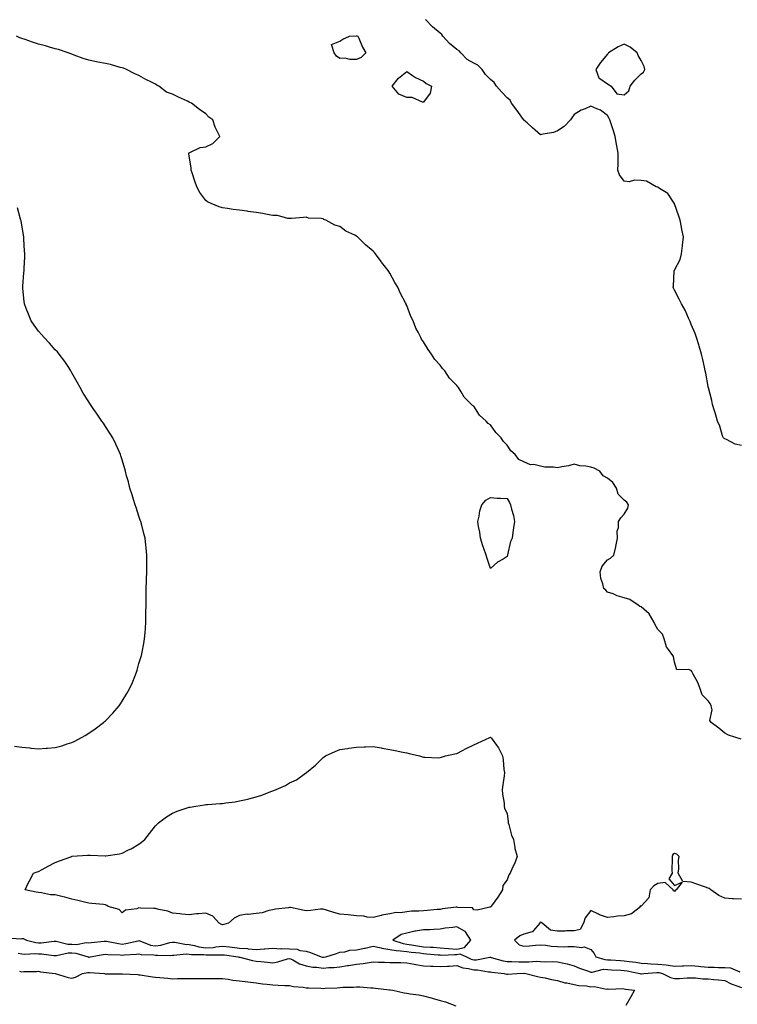
# Model space of a CAD drawing. Units: inches. Extents: x 886643 to 889283, y 7229258 to 7231898.
# Drawn here: x 887037 to 887466, y 7230614 to 7231202 of the extents above; entities that cross this region are included whole.
import ezdxf

# ---------------------------------------------------------------- set-up
doc = ezdxf.new("R2010")
doc.units = ezdxf.units.IN
doc.header["$MEASUREMENT"] = 0
doc.layers.add('Contour_88667229', color=7, linetype='Continuous', true_color=0x6e074e)

msp = doc.modelspace()

# ---------------------------------------------------------------- linework, layer by layer
at = {"layer": 'Contour_88667229'}
for points in [[(887468.05, 7230947.32, 3320), (887464.34, 7230948.21, 3320), (887459.09, 7230950.88, 3320), (887458.05, 7230951.26, 3320), (887457.68, 7230951.55, 3320), (887457.23, 7230951.92, 3320), (887456.76, 7230953.21, 3320), (887455.03, 7230958.9, 3320), (887453.69, 7230961.92, 3320), (887452.49, 7230966.36, 3320), (887451.89, 7230968.08, 3320), (887450.7, 7230971.92, 3320), (887450.29, 7230974.16, 3320), (887448.26, 7230981.71, 3320), (887448.21, 7230981.92, 3320), (887448.19, 7230982.06, 3320), (887448.05, 7230982.67, 3320), (887446.67, 7230990.54, 3320), (887446.39, 7230991.92, 3320), (887445.9, 7230994.07, 3320), (887444.91, 7230998.78, 3320), (887444.1, 7231001.92, 3320), (887442.79, 7231006.66, 3320), (887442.54, 7231007.43, 3320), (887441.23, 7231011.92, 3320), (887440.35, 7231014.21, 3320), (887438.05, 7231019.58, 3320), (887437.47, 7231021.33, 3320), (887437.25, 7231021.92, 3320), (887436.47, 7231023.5, 3320), (887434.31, 7231028.19, 3320), (887432.23, 7231031.92, 3320), (887430.86, 7231034.72, 3320), (887428.05, 7231040.05, 3320), (887427.49, 7231041.36, 3320), (887427.25, 7231041.92, 3320), (887427.43, 7231042.55, 3320), (887427.88, 7231051.74, 3320), (887427.91, 7231051.92, 3320), (887427.98, 7231051.99, 3320), (887428.05, 7231052.17, 3320), (887431.49, 7231058.48, 3320), (887432.15, 7231061.92, 3320), (887432.76, 7231066.63, 3320), (887432.89, 7231067.09, 3320), (887433.32, 7231071.92, 3320), (887432.46, 7231076.32, 3320), (887432.19, 7231077.78, 3320), (887431.41, 7231081.92, 3320), (887430.58, 7231084.45, 3320), (887428.05, 7231091.75, 3320), (887428.02, 7231091.89, 3320), (887428, 7231091.92, 3320), (887427.85, 7231092.12, 3320), (887424.01, 7231097.89, 3320), (887419.09, 7231100.88, 3320), (887418.05, 7231101.62, 3320), (887417.89, 7231101.75, 3320), (887417.08, 7231101.92, 3320), (887411.31, 7231105.18, 3320), (887408.05, 7231105.56, 3320), (887404.17, 7231105.8, 3320), (887400.9, 7231104.77, 3320), (887398.05, 7231105.18, 3320), (887395.21, 7231109.08, 3320), (887394.22, 7231111.92, 3320), (887394.36, 7231115.61, 3320), (887394.33, 7231118.2, 3320), (887394.46, 7231121.92, 3320), (887393.63, 7231126.34, 3320), (887393.48, 7231127.35, 3320), (887392.55, 7231131.92, 3320), (887391.49, 7231135.36, 3320), (887389.91, 7231140.06, 3320), (887389.31, 7231141.92, 3320), (887388.92, 7231142.79, 3320), (887388.05, 7231144.47, 3320), (887383.75, 7231147.62, 3320), (887381.54, 7231148.43, 3320), (887378.05, 7231150.1, 3320), (887374.7, 7231148.57, 3320), (887372.3, 7231147.67, 3320), (887368.05, 7231145.01, 3320), (887366.79, 7231143.19, 3320), (887365.92, 7231141.92, 3320), (887362.09, 7231137.89, 3320), (887358.05, 7231135.36, 3320), (887355.71, 7231134.26, 3320), (887349.55, 7231133.42, 3320), (887348.05, 7231132.97, 3320), (887343.18, 7231137.06, 3320), (887339.95, 7231140.03, 3320), (887338.05, 7231141.75, 3320), (887337.99, 7231141.86, 3320), (887337.97, 7231141.92, 3320), (887337.77, 7231142.19, 3320), (887333.9, 7231147.77, 3320), (887330.65, 7231151.92, 3320), (887329.78, 7231153.65, 3320), (887328.05, 7231155.08, 3320), (887324.7, 7231158.57, 3320), (887321.66, 7231161.92, 3320), (887320.29, 7231164.17, 3320), (887318.05, 7231165.99, 3320), (887315.07, 7231168.94, 3320), (887313.06, 7231171.92, 3320), (887310.6, 7231174.47, 3320), (887308.05, 7231175.84, 3320), (887304.15, 7231178.02, 3320), (887300.34, 7231181.92, 3320), (887299.3, 7231183.17, 3320), (887298.05, 7231183.88, 3320), (887293.55, 7231187.43, 3320), (887289.64, 7231191.92, 3320), (887289.08, 7231192.96, 3320), (887288.05, 7231193.58, 3320), (887283.53, 7231197.4, 3320), (887279.27, 7231201.92, 3320)], [(887467.85, 7230771.92, 3321), (887460.34, 7230774.21, 3321), (887458.05, 7230775.52, 3321), (887454.53, 7230778.4, 3321), (887449.92, 7230781.92, 3321), (887449.2, 7230783.07, 3321), (887450.44, 7230789.54, 3321), (887449.94, 7230791.92, 3321), (887449.34, 7230793.21, 3321), (887448.05, 7230794.86, 3321), (887444.58, 7230798.44, 3321), (887443.38, 7230801.92, 3321), (887441.89, 7230805.76, 3321), (887439.18, 7230810.79, 3321), (887438.63, 7230811.92, 3321), (887438.39, 7230812.26, 3321), (887438.05, 7230812.85, 3321), (887436.45, 7230813.51, 3321), (887429.52, 7230813.39, 3321), (887428.05, 7230817.89, 3321), (887427.44, 7230821.3, 3321), (887426.94, 7230821.92, 3321), (887424.5, 7230825.47, 3321), (887423.2, 7230827.07, 3321), (887421.83, 7230831.92, 3321), (887420.81, 7230834.68, 3321), (887418.05, 7230837.46, 3321), (887416.41, 7230840.28, 3321), (887415.76, 7230841.92, 3321), (887412.98, 7230846.85, 3321), (887408.05, 7230850.88, 3321), (887407.3, 7230851.17, 3321), (887406.4, 7230851.92, 3321), (887401.43, 7230855.3, 3321), (887398.05, 7230856.43, 3321), (887393.77, 7230857.63, 3321), (887391.34, 7230858.64, 3321), (887388.05, 7230859.77, 3321), (887386.98, 7230860.85, 3321), (887385.81, 7230861.92, 3321), (887385.24, 7230864.73, 3321), (887384.11, 7230867.98, 3321), (887383.57, 7230871.92, 3321), (887384.75, 7230875.22, 3321), (887388.05, 7230879.02, 3321), (887389.87, 7230880.1, 3321), (887391.87, 7230881.92, 3321), (887392.9, 7230886.76, 3321), (887392.96, 7230887.01, 3321), (887393.88, 7230891.92, 3321), (887393.86, 7230896.11, 3321), (887394.58, 7230898.44, 3321), (887394.54, 7230901.92, 3321), (887395.92, 7230904.05, 3321), (887398.05, 7230906.28, 3321), (887400.11, 7230909.86, 3321), (887400.5, 7230911.92, 3321), (887399.57, 7230913.43, 3321), (887398.05, 7230914.71, 3321), (887394.45, 7230918.32, 3321), (887393.46, 7230921.92, 3321), (887391.28, 7230925.15, 3321), (887388.05, 7230927.77, 3321), (887385.46, 7230929.33, 3321), (887383.48, 7230931.92, 3321), (887380.01, 7230933.88, 3321), (887378.05, 7230934.38, 3321), (887374.97, 7230935.01, 3321), (887371.38, 7230935.25, 3321), (887368.05, 7230936.15, 3321), (887364.76, 7230935.21, 3321), (887360.67, 7230934.55, 3321), (887358.05, 7230933.92, 3321), (887355.66, 7230934.31, 3321), (887350.6, 7230934.47, 3321), (887348.05, 7230935.04, 3321), (887344.05, 7230935.91, 3321), (887341.95, 7230935.83, 3321), (887338.05, 7230937.57, 3321), (887335.06, 7230938.93, 3321), (887332.82, 7230941.92, 3321), (887330.29, 7230944.16, 3321), (887328.05, 7230947.57, 3321), (887325.81, 7230949.67, 3321), (887324.51, 7230951.92, 3321), (887321.21, 7230955.08, 3321), (887318.05, 7230959.72, 3321), (887316.65, 7230960.52, 3321), (887315.56, 7230961.92, 3321), (887311.5, 7230965.38, 3321), (887308.05, 7230970.75, 3321), (887307.31, 7230971.18, 3321), (887306.84, 7230971.92, 3321), (887302.28, 7230976.15, 3321), (887300.55, 7230979.42, 3321), (887298.98, 7230981.92, 3321), (887298.55, 7230982.43, 3321), (887298.05, 7230983.22, 3321), (887293.63, 7230987.5, 3321), (887290.72, 7230991.92, 3321), (887289.45, 7230993.33, 3321), (887288.05, 7230995.33, 3321), (887284.92, 7230998.79, 3321), (887282.95, 7231001.92, 3321), (887280.76, 7231004.63, 3321), (887278.05, 7231009.21, 3321), (887276.96, 7231010.84, 3321), (887276.46, 7231011.92, 3321), (887274.91, 7231015.05, 3321), (887273.58, 7231017.45, 3321), (887271.88, 7231021.92, 3321), (887270.53, 7231024.4, 3321), (887268.05, 7231030.99, 3321), (887267.77, 7231031.64, 3321), (887267.69, 7231031.92, 3321), (887267.33, 7231032.63, 3321), (887264.26, 7231038.13, 3321), (887262.79, 7231041.92, 3321), (887260.9, 7231044.77, 3321), (887258.05, 7231050.21, 3321), (887257.35, 7231051.22, 3321), (887257.01, 7231051.92, 3321), (887252.98, 7231056.85, 3321), (887252.7, 7231057.27, 3321), (887249.43, 7231061.92, 3321), (887248.78, 7231062.65, 3321), (887248.05, 7231063.43, 3321), (887243.34, 7231067.21, 3321), (887238.62, 7231071.92, 3321), (887238.31, 7231072.17, 3321), (887238.05, 7231072.4, 3321), (887237, 7231072.96, 3321), (887231.62, 7231075.49, 3321), (887228.05, 7231078.22, 3321), (887225.04, 7231078.91, 3321), (887219.74, 7231081.92, 3321), (887218.53, 7231082.41, 3321), (887218.05, 7231082.78, 3321), (887216.93, 7231083.04, 3321), (887209.29, 7231083.16, 3321), (887208.05, 7231083.69, 3321), (887206.36, 7231083.62, 3321), (887199.15, 7231083.02, 3321), (887198.05, 7231082.97, 3321), (887196.95, 7231083.02, 3321), (887190.8, 7231084.66, 3321), (887188.05, 7231084.75, 3321), (887184.66, 7231085.31, 3321), (887182.17, 7231086.04, 3321), (887178.05, 7231086.54, 3321), (887173.36, 7231087.22, 3321), (887172.69, 7231087.28, 3321), (887168.05, 7231087.91, 3321), (887164.45, 7231088.32, 3321), (887161.06, 7231088.91, 3321), (887158.05, 7231089.3, 3321), (887156.01, 7231089.88, 3321), (887151.17, 7231091.92, 3321), (887149.04, 7231092.92, 3321), (887148.05, 7231093.8, 3321), (887144.53, 7231098.4, 3321), (887142.69, 7231101.92, 3321), (887141.45, 7231105.32, 3321), (887139.82, 7231110.15, 3321), (887139.2, 7231111.92, 3321), (887139.3, 7231113.17, 3321), (887138.05, 7231120.17, 3321), (887137.86, 7231121.73, 3321), (887137.82, 7231121.92, 3321), (887137.87, 7231122.1, 3321), (887138.05, 7231122.23, 3321), (887138.47, 7231122.34, 3321), (887144.59, 7231125.38, 3321), (887148.05, 7231125.85, 3321), (887152.21, 7231127.77, 3321), (887156.34, 7231131.92, 3321), (887154.88, 7231135.09, 3321), (887153.56, 7231137.43, 3321), (887152.13, 7231141.92, 3321), (887149.72, 7231143.59, 3321), (887148.05, 7231145.5, 3321), (887144.26, 7231148.13, 3321), (887139.43, 7231151.92, 3321), (887138.45, 7231152.32, 3321), (887138.05, 7231152.5, 3321), (887136.98, 7231152.98, 3321), (887131.64, 7231155.5, 3321), (887128.05, 7231157.14, 3321), (887124.57, 7231158.44, 3321), (887119.93, 7231161.92, 3321), (887118.83, 7231162.7, 3321), (887118.05, 7231163.14, 3321), (887115.59, 7231164.38, 3321), (887112.16, 7231166.02, 3321), (887108.05, 7231168.3, 3321), (887105.6, 7231169.47, 3321), (887100.7, 7231171.92, 3321), (887098.82, 7231172.69, 3321), (887098.05, 7231172.92, 3321), (887096.76, 7231173.21, 3321), (887091.03, 7231174.9, 3321), (887088.05, 7231175.46, 3321), (887083.55, 7231176.42, 3321), (887082.71, 7231176.58, 3321), (887078.05, 7231177.64, 3321), (887074.74, 7231178.61, 3321), (887069.36, 7231180.61, 3321), (887068.05, 7231181.04, 3321), (887067.37, 7231181.24, 3321), (887065.79, 7231181.92, 3321), (887059.98, 7231183.85, 3321), (887058.05, 7231184.4, 3321), (887054.61, 7231185.36, 3321), (887052.17, 7231186.04, 3321), (887048.05, 7231187.2, 3321), (887044.38, 7231188.26, 3321), (887040.13, 7231189.85, 3321), (887038.05, 7231190.53, 3321), (887036.98, 7231190.86, 3321), (887034.89, 7231191.92, 3321)], [(887033.78, 7230767.64, 3322), (887038.05, 7230767.04, 3322), (887042.8, 7230766.67, 3322), (887043.38, 7230766.59, 3322), (887048.05, 7230766.18, 3322), (887052.63, 7230766.5, 3322), (887053.46, 7230766.51, 3322), (887058.05, 7230766.87, 3322), (887062.01, 7230767.96, 3322), (887065.21, 7230769.09, 3322), (887068.05, 7230769.98, 3322), (887069.36, 7230770.61, 3322), (887071.91, 7230771.92, 3322), (887075.86, 7230774.11, 3322), (887078.05, 7230775.45, 3322), (887081.87, 7230778.1, 3322), (887086.97, 7230781.92, 3322), (887087.55, 7230782.42, 3322), (887088.05, 7230782.91, 3322), (887092.46, 7230787.51, 3322), (887096.25, 7230791.92, 3322), (887097, 7230792.97, 3322), (887098.05, 7230794.68, 3322), (887100.86, 7230799.12, 3322), (887102.44, 7230801.92, 3322), (887104.15, 7230805.83, 3322), (887105.55, 7230809.42, 3322), (887106.57, 7230811.92, 3322), (887106.91, 7230813.06, 3322), (887108.05, 7230817.05, 3322), (887109.21, 7230820.76, 3322), (887109.56, 7230821.92, 3322), (887109.92, 7230823.8, 3322), (887110.89, 7230829.08, 3322), (887111.45, 7230831.92, 3322), (887111.74, 7230835.61, 3322), (887111.9, 7230838.07, 3322), (887112.23, 7230841.92, 3322), (887112.27, 7230846.14, 3322), (887112.26, 7230847.71, 3322), (887112.34, 7230851.92, 3322), (887112.37, 7230856.24, 3322), (887112.37, 7230857.6, 3322), (887112.42, 7230861.92, 3322), (887112.58, 7230866.44, 3322), (887112.61, 7230867.36, 3322), (887112.8, 7230871.92, 3322), (887112.82, 7230876.7, 3322), (887112.82, 7230877.14, 3322), (887112.84, 7230881.92, 3322), (887112.37, 7230886.24, 3322), (887112.18, 7230887.79, 3322), (887111.74, 7230891.92, 3322), (887111.01, 7230894.88, 3322), (887109.5, 7230900.47, 3322), (887109.13, 7230901.92, 3322), (887108.86, 7230902.73, 3322), (887108.05, 7230905.05, 3322), (887106.4, 7230910.27, 3322), (887105.83, 7230911.92, 3322), (887104.84, 7230915.13, 3322), (887104.03, 7230917.91, 3322), (887102.7, 7230921.92, 3322), (887101.76, 7230925.63, 3322), (887100.71, 7230929.26, 3322), (887099.99, 7230931.92, 3322), (887099.61, 7230933.47, 3322), (887098.05, 7230938.77, 3322), (887097.3, 7230941.17, 3322), (887097.01, 7230941.92, 3322), (887096.15, 7230943.82, 3322), (887094.3, 7230948.17, 3322), (887092.44, 7230951.92, 3322), (887090.76, 7230954.63, 3322), (887088.05, 7230958.76, 3322), (887086.8, 7230960.67, 3322), (887085.97, 7230961.92, 3322), (887082.7, 7230966.57, 3322), (887081.17, 7230968.8, 3322), (887079.03, 7230971.92, 3322), (887078.65, 7230972.53, 3322), (887078.05, 7230973.5, 3322), (887074.8, 7230978.67, 3322), (887072.85, 7230981.92, 3322), (887071.23, 7230985.09, 3322), (887068.05, 7230990.84, 3322), (887067.64, 7230991.51, 3322), (887067.39, 7230991.92, 3322), (887066.09, 7230993.87, 3322), (887063.7, 7230997.57, 3322), (887060.46, 7231001.92, 3322), (887059.36, 7231003.23, 3322), (887058.05, 7231004.57, 3322), (887054.59, 7231008.46, 3322), (887051.36, 7231011.92, 3322), (887049.8, 7231013.67, 3322), (887048.05, 7231015.65, 3322), (887045.44, 7231019.3, 3322), (887043.69, 7231021.92, 3322), (887041.98, 7231025.85, 3322), (887040.67, 7231029.29, 3322), (887039.62, 7231031.92, 3322), (887039.42, 7231033.29, 3322), (887038.78, 7231041.2, 3322), (887038.68, 7231041.92, 3322), (887038.7, 7231042.56, 3322), (887039.37, 7231050.59, 3322), (887039.4, 7231051.92, 3322), (887039.42, 7231053.3, 3322), (887039.85, 7231060.12, 3322), (887039.87, 7231061.92, 3322), (887039.76, 7231063.63, 3322), (887039.36, 7231070.61, 3322), (887039.27, 7231071.92, 3322), (887039.11, 7231072.97, 3322), (887037.62, 7231081.49, 3322), (887037.53, 7231081.92, 3322), (887037.32, 7231082.65, 3322), (887035.49, 7231089.36, 3322)], [(887468.05, 7230676.33, 3322), (887463.35, 7230676.62, 3322), (887462.75, 7230676.62, 3322), (887458.05, 7230676.93, 3322), (887454.58, 7230678.45, 3322), (887449.71, 7230681.92, 3322), (887448.81, 7230682.68, 3322), (887448.05, 7230682.9, 3322), (887446.52, 7230683.45, 3322), (887441.47, 7230685.34, 3322), (887438.05, 7230686.53, 3322), (887433.1, 7230686.97, 3322), (887430.25, 7230691.92, 3322), (887430.59, 7230694.46, 3322), (887430.36, 7230699.61, 3322), (887430.83, 7230701.92, 3322), (887429.33, 7230703.2, 3322), (887428.05, 7230703.6, 3322), (887426.99, 7230702.98, 3322), (887426.6, 7230701.92, 3322), (887426.72, 7230700.59, 3322), (887426.54, 7230693.43, 3322), (887426.64, 7230691.92, 3322), (887424.63, 7230688.49, 3322), (887428.05, 7230684.53, 3322), (887432.62, 7230686.49, 3322), (887429.09, 7230681.92, 3322), (887428.44, 7230681.53, 3322), (887428.05, 7230681.01, 3322), (887427.34, 7230681.22, 3322), (887427.16, 7230681.92, 3322), (887422.49, 7230686.35, 3322), (887418.05, 7230685.64, 3322), (887415.66, 7230684.31, 3322), (887413.57, 7230681.92, 3322), (887412.78, 7230677.19, 3322), (887408.05, 7230672.1, 3322), (887407.6, 7230672.37, 3322), (887407.89, 7230671.92, 3322), (887402.3, 7230667.67, 3322), (887398.05, 7230666.36, 3322), (887393.88, 7230666.09, 3322), (887391.86, 7230665.74, 3322), (887388.05, 7230665.43, 3322), (887383.18, 7230667.06, 3322), (887382.57, 7230667.4, 3322), (887378.05, 7230669.56, 3322), (887374.74, 7230665.23, 3322), (887373.72, 7230661.92, 3322), (887371.68, 7230658.29, 3322), (887368.05, 7230657.34, 3322), (887363.47, 7230657.35, 3322), (887362.73, 7230657.23, 3322), (887358.05, 7230657.24, 3322), (887353.94, 7230657.81, 3322), (887348.9, 7230661.92, 3322), (887348.56, 7230662.43, 3322), (887348.05, 7230662.57, 3322), (887347.63, 7230662.33, 3322), (887347.52, 7230661.92, 3322), (887343.73, 7230657.6, 3322), (887343.16, 7230656.81, 3322), (887342.96, 7230656.83, 3322), (887338.05, 7230655.34, 3322), (887335.57, 7230654.4, 3322), (887332.37, 7230651.92, 3322), (887335.27, 7230649.15, 3322), (887338.05, 7230648.17, 3322), (887341.46, 7230648.51, 3322), (887344.97, 7230648.84, 3322), (887348.05, 7230649.15, 3322), (887351.07, 7230648.89, 3322), (887354.39, 7230648.26, 3322), (887358.05, 7230648.01, 3322), (887362.06, 7230647.92, 3322), (887364.29, 7230648.15, 3322), (887368.05, 7230648.03, 3322), (887372.52, 7230647.45, 3322), (887374.05, 7230647.93, 3322), (887378.05, 7230646.36, 3322), (887379.94, 7230643.8, 3322), (887381.06, 7230641.92, 3322), (887386.33, 7230640.2, 3322), (887388.05, 7230640.16, 3322), (887389.93, 7230640.05, 3322), (887395.74, 7230639.61, 3322), (887398.05, 7230639.47, 3322), (887400.91, 7230639.06, 3322), (887404.85, 7230638.73, 3322), (887408.05, 7230638.2, 3322), (887411.98, 7230637.99, 3322), (887413.81, 7230637.68, 3322), (887418.05, 7230637.51, 3322), (887422.96, 7230637.01, 3322), (887423.14, 7230637.01, 3322), (887428.05, 7230636.36, 3322), (887432.69, 7230636.56, 3322), (887433.37, 7230636.6, 3322), (887438.05, 7230636.79, 3322), (887442.36, 7230636.23, 3322), (887443.83, 7230636.14, 3322), (887448.05, 7230635.66, 3322), (887451.8, 7230635.68, 3322), (887454.39, 7230635.58, 3322), (887458.05, 7230635.6, 3322), (887461.47, 7230635.34, 3322), (887466.98, 7230632.98, 3322)], [(887029.3, 7230653.17, 3321), (887037.26, 7230652.71, 3321), (887038.05, 7230652.91, 3321), (887038.93, 7230652.81, 3321), (887040.83, 7230651.92, 3321), (887046.5, 7230650.38, 3321), (887048.05, 7230650.24, 3321), (887049.73, 7230650.24, 3321), (887057.43, 7230651.3, 3321), (887058.05, 7230651.3, 3321), (887058.68, 7230651.29, 3321), (887065.57, 7230649.44, 3321), (887068.05, 7230649.41, 3321), (887070.68, 7230649.28, 3321), (887076.48, 7230650.35, 3321), (887078.05, 7230650.22, 3321), (887079.53, 7230650.45, 3321), (887087.38, 7230651.25, 3321), (887088.05, 7230651.34, 3321), (887088.72, 7230651.26, 3321), (887095.9, 7230649.77, 3321), (887098.05, 7230649.53, 3321), (887100.18, 7230649.79, 3321), (887107.61, 7230651.48, 3321), (887108.05, 7230651.55, 3321), (887108.55, 7230651.42, 3321), (887115.05, 7230648.91, 3321), (887118.05, 7230648.38, 3321), (887121.21, 7230648.76, 3321), (887126.49, 7230650.36, 3321), (887128.05, 7230650.62, 3321), (887129.42, 7230650.55, 3321), (887135.56, 7230649.43, 3321), (887138.05, 7230649.34, 3321), (887141.29, 7230648.68, 3321), (887143.92, 7230647.79, 3321), (887148.05, 7230647.17, 3321), (887152.44, 7230647.53, 3321), (887153.94, 7230647.81, 3321), (887158.05, 7230648.22, 3321), (887162.2, 7230647.77, 3321), (887163.77, 7230647.64, 3321), (887168.05, 7230647.15, 3321), (887172.92, 7230646.79, 3321), (887173.22, 7230646.75, 3321), (887178.05, 7230646.34, 3321), (887182.78, 7230646.66, 3321), (887183.37, 7230646.6, 3321), (887188.05, 7230647.02, 3321), (887192.84, 7230646.71, 3321), (887193.2, 7230646.77, 3321), (887198.05, 7230646.58, 3321), (887202.52, 7230646.39, 3321), (887204.28, 7230645.69, 3321), (887208.05, 7230645.37, 3321), (887210.58, 7230644.45, 3321), (887216.84, 7230641.92, 3321), (887217.79, 7230641.66, 3321), (887218.05, 7230641.62, 3321), (887218.32, 7230641.65, 3321), (887219.78, 7230641.92, 3321), (887226.09, 7230643.88, 3321), (887228.05, 7230644.68, 3321), (887231.08, 7230644.96, 3321), (887234.15, 7230645.83, 3321), (887238.05, 7230646.05, 3321), (887242.9, 7230647.07, 3321), (887243.3, 7230647.16, 3321), (887248.05, 7230648.23, 3321), (887252.74, 7230647.22, 3321), (887253.2, 7230647.07, 3321), (887258.05, 7230646.33, 3321), (887261.71, 7230645.58, 3321), (887264.4, 7230645.57, 3321), (887268.05, 7230645.05, 3321), (887270.77, 7230644.63, 3321), (887275.79, 7230644.19, 3321), (887278.05, 7230643.87, 3321), (887279.9, 7230643.77, 3321), (887286.86, 7230643.11, 3321), (887288.05, 7230643.03, 3321), (887289.07, 7230642.94, 3321), (887296.6, 7230643.37, 3321), (887298.05, 7230643.26, 3321), (887299.73, 7230643.61, 3321), (887303.82, 7230641.92, 3321), (887306.63, 7230640.49, 3321), (887308.05, 7230640.14, 3321), (887309.83, 7230640.14, 3321), (887317.76, 7230641.63, 3321), (887318.05, 7230641.63, 3321), (887318.43, 7230641.55, 3321), (887325.62, 7230639.49, 3321), (887328.05, 7230639.03, 3321), (887330.93, 7230639.04, 3321), (887335.06, 7230638.93, 3321), (887338.05, 7230638.94, 3321), (887341.09, 7230638.88, 3321), (887345.33, 7230639.2, 3321), (887348.05, 7230639.14, 3321), (887350.99, 7230638.98, 3321), (887355.28, 7230639.16, 3321), (887358.05, 7230638.98, 3321), (887361.94, 7230638.03, 3321), (887363.81, 7230637.68, 3321), (887368.05, 7230636.47, 3321), (887371.24, 7230635.11, 3321), (887376.72, 7230633.25, 3321), (887378.05, 7230632.75, 3321), (887378.84, 7230632.71, 3321), (887385.54, 7230634.43, 3321), (887388.05, 7230634.36, 3321), (887390.35, 7230634.22, 3321), (887396.02, 7230633.95, 3321), (887398.05, 7230633.82, 3321), (887399.72, 7230633.59, 3321), (887407.39, 7230631.92, 3321), (887407.85, 7230631.72, 3321), (887408.05, 7230631.68, 3321), (887408.29, 7230631.68, 3321), (887409.7, 7230631.92, 3321), (887417.42, 7230632.55, 3321), (887418.05, 7230632.53, 3321), (887418.6, 7230632.47, 3321), (887420.83, 7230631.92, 3321), (887425.68, 7230629.55, 3321), (887428.05, 7230628.95, 3321), (887431.01, 7230628.96, 3321), (887435.54, 7230629.41, 3321), (887438.05, 7230629.42, 3321), (887440.65, 7230629.32, 3321), (887444.97, 7230628.84, 3321), (887448.05, 7230628.74, 3321), (887451.62, 7230628.35, 3321), (887454.3, 7230628.17, 3321), (887458.05, 7230627.72, 3321), (887461.95, 7230625.82, 3321), (887465.35, 7230624.63, 3321), (887468.05, 7230623.52, 3321)], [(887035.82, 7230644.15, 3320), (887038.05, 7230643.69, 3320), (887039.63, 7230643.5, 3320), (887046.03, 7230643.94, 3320), (887048.05, 7230643.77, 3320), (887049.89, 7230643.77, 3320), (887057.28, 7230642.69, 3320), (887058.05, 7230642.68, 3320), (887058.8, 7230642.67, 3320), (887065.68, 7230644.29, 3320), (887068.05, 7230644.26, 3320), (887070.28, 7230644.16, 3320), (887077.64, 7230641.92, 3320), (887077.89, 7230641.76, 3320), (887078.05, 7230641.73, 3320), (887078.22, 7230641.75, 3320), (887078.89, 7230641.92, 3320), (887086.6, 7230643.37, 3320), (887088.05, 7230643.57, 3320), (887089.51, 7230643.38, 3320), (887096.88, 7230643.09, 3320), (887098.05, 7230642.96, 3320), (887099.24, 7230643.11, 3320), (887106.54, 7230643.43, 3320), (887108.05, 7230643.66, 3320), (887109.43, 7230643.31, 3320), (887116.93, 7230643.04, 3320), (887118.05, 7230642.85, 3320), (887119.1, 7230642.96, 3320), (887127.2, 7230642.77, 3320), (887128.05, 7230642.92, 3320), (887129, 7230642.87, 3320), (887136.34, 7230643.63, 3320), (887138.05, 7230643.57, 3320), (887139.41, 7230643.29, 3320), (887146.74, 7230643.23, 3320), (887148.05, 7230643.03, 3320), (887149.26, 7230643.13, 3320), (887156.93, 7230643.04, 3320), (887158.05, 7230643.15, 3320), (887159.16, 7230643.03, 3320), (887167.44, 7230641.92, 3320), (887167.89, 7230641.76, 3320), (887168.05, 7230641.72, 3320), (887168.28, 7230641.69, 3320), (887175.83, 7230639.7, 3320), (887178.05, 7230639.37, 3320), (887180.84, 7230639.13, 3320), (887184.8, 7230638.67, 3320), (887188.05, 7230638.4, 3320), (887191.11, 7230638.86, 3320), (887196.78, 7230640.65, 3320), (887198.05, 7230640.89, 3320), (887199.93, 7230640.04, 3320), (887203.9, 7230637.77, 3320), (887208.05, 7230636.54, 3320), (887211.92, 7230635.8, 3320), (887214.34, 7230635.62, 3320), (887218.05, 7230635.05, 3320), (887221.55, 7230635.42, 3320), (887224.44, 7230635.53, 3320), (887228.05, 7230635.97, 3320), (887232.75, 7230636.63, 3320), (887233.31, 7230636.66, 3320), (887238.05, 7230637.44, 3320), (887242.1, 7230637.87, 3320), (887244.51, 7230638.38, 3320), (887248.05, 7230638.84, 3320), (887251.23, 7230638.74, 3320), (887254.82, 7230638.69, 3320), (887258.05, 7230638.58, 3320), (887261.49, 7230638.47, 3320), (887264.58, 7230638.44, 3320), (887268.05, 7230638.34, 3320), (887272.42, 7230637.55, 3320), (887273.44, 7230637.3, 3320), (887278.05, 7230636.57, 3320), (887282.36, 7230636.23, 3320), (887283.66, 7230636.31, 3320), (887288.05, 7230636.04, 3320), (887292.46, 7230636.32, 3320), (887293.64, 7230636.33, 3320), (887298.05, 7230636.65, 3320), (887301.48, 7230635.35, 3320), (887304.98, 7230634.99, 3320), (887308.05, 7230634.21, 3320), (887310.35, 7230634.21, 3320), (887316.96, 7230633.01, 3320), (887318.05, 7230633.01, 3320), (887318.95, 7230632.82, 3320), (887326.31, 7230631.92, 3320), (887327.69, 7230631.56, 3320), (887328.05, 7230631.52, 3320), (887328.46, 7230631.51, 3320), (887333.9, 7230631.92, 3320), (887337.92, 7230632.05, 3320), (887338.18, 7230632.05, 3320), (887339.26, 7230631.92, 3320), (887346.22, 7230630.09, 3320), (887348.05, 7230629.82, 3320), (887350.69, 7230629.27, 3320), (887354.49, 7230628.37, 3320), (887358.05, 7230627.69, 3320), (887362.57, 7230626.44, 3320), (887363.65, 7230626.32, 3320), (887368.05, 7230625.4, 3320), (887370.94, 7230624.81, 3320), (887375.49, 7230624.48, 3320), (887378.05, 7230624.06, 3320), (887380.33, 7230624.2, 3320), (887387.35, 7230622.61, 3320), (887388.05, 7230622.69, 3320), (887388.79, 7230622.66, 3320), (887397.09, 7230622.89, 3320), (887398.05, 7230622.84, 3320), (887398.74, 7230622.61, 3320), (887404.05, 7230621.92, 3320), (887402.01, 7230617.96, 3320), (887398.96, 7230612.83, 3320)], [(887036.66, 7230633.32, 3319), (887038.05, 7230633.01, 3319), (887039.21, 7230633.08, 3319), (887046.82, 7230633.15, 3319), (887048.05, 7230633.23, 3319), (887049.15, 7230633.02, 3319), (887058, 7230631.92, 3319), (887058.04, 7230631.9, 3319), (887058.07, 7230631.9, 3319), (887065.73, 7230629.61, 3319), (887068.05, 7230629.19, 3319), (887070.17, 7230629.79, 3319), (887074.29, 7230631.92, 3319), (887077.44, 7230632.53, 3319), (887078.05, 7230632.44, 3319), (887078.61, 7230632.48, 3319), (887087.47, 7230631.92, 3319), (887087.95, 7230631.82, 3319), (887088.05, 7230631.81, 3319), (887088.15, 7230631.82, 3319), (887097.84, 7230631.71, 3319), (887098.05, 7230631.72, 3319), (887098.26, 7230631.71, 3319), (887107.39, 7230631.27, 3319), (887108.05, 7230631.22, 3319), (887108.85, 7230631.12, 3319), (887116.11, 7230629.99, 3319), (887118.05, 7230629.76, 3319), (887120.46, 7230629.51, 3319), (887125.25, 7230629.12, 3319), (887128.05, 7230628.8, 3319), (887131.11, 7230628.85, 3319), (887135.11, 7230628.98, 3319), (887138.05, 7230629.03, 3319), (887140.95, 7230629.02, 3319), (887145.14, 7230629.01, 3319), (887148.05, 7230629, 3319), (887151, 7230628.97, 3319), (887155.11, 7230628.98, 3319), (887158.05, 7230628.96, 3319), (887161.44, 7230628.53, 3319), (887164.1, 7230627.96, 3319), (887168.05, 7230627.56, 3319), (887173.03, 7230626.9, 3319), (887173.08, 7230626.89, 3319), (887178.05, 7230626.26, 3319), (887181.93, 7230625.8, 3319), (887184.47, 7230625.49, 3319), (887188.05, 7230625.07, 3319), (887191.19, 7230625.06, 3319), (887195.16, 7230624.8, 3319), (887198.05, 7230624.8, 3319), (887200.36, 7230624.23, 3319), (887206.16, 7230623.81, 3319), (887208.05, 7230623.46, 3319), (887209.44, 7230623.32, 3319), (887216.83, 7230623.13, 3319), (887218.05, 7230623.02, 3319), (887219.24, 7230623.11, 3319), (887226.5, 7230623.46, 3319), (887228.05, 7230623.59, 3319), (887229.85, 7230623.72, 3319), (887236.21, 7230623.76, 3319), (887238.05, 7230623.91, 3319), (887240.02, 7230623.89, 3319), (887246.58, 7230623.39, 3319), (887248.05, 7230623.37, 3319), (887249.34, 7230623.21, 3319), (887257.84, 7230622.13, 3319), (887258.05, 7230622.11, 3319), (887258.22, 7230622.09, 3319), (887259.82, 7230621.92, 3319), (887266.56, 7230620.44, 3319), (887268.05, 7230620.19, 3319), (887270.1, 7230619.87, 3319), (887275.23, 7230619.1, 3319), (887278.05, 7230618.64, 3319), (887282.62, 7230617.35, 3319), (887283.29, 7230617.15, 3319), (887288.05, 7230615.83, 3319), (887291.13, 7230615.01, 3319), (887297.42, 7230612.55, 3319)]]:
    msp.add_polyline3d(points, dxfattribs=at)
for points in [[(887238.05, 7231178.04, 3320), (887234.11, 7231177.98, 3320), (887231.31, 7231178.66, 3320), (887228.05, 7231178.59, 3320), (887226.15, 7231180.03, 3320), (887224.61, 7231181.92, 3320), (887223.08, 7231186.89, 3320), (887228.05, 7231188.88, 3320), (887229.94, 7231190.03, 3320), (887233.9, 7231191.92, 3320), (887237.78, 7231192.18, 3320), (887238.05, 7231192.14, 3320), (887238.23, 7231192.1, 3320), (887238.75, 7231191.92, 3320), (887239.36, 7231190.6, 3320), (887241.53, 7231185.4, 3320), (887243.53, 7231181.92, 3320), (887240.92, 7231179.05, 3320)], [(887398.05, 7231156.87, 3320), (887400.71, 7231159.25, 3320), (887401.59, 7231161.92, 3320), (887404.29, 7231165.69, 3320), (887408.05, 7231169.3, 3320), (887409.55, 7231170.42, 3320), (887410.3, 7231171.92, 3320), (887409.87, 7231173.74, 3320), (887408.05, 7231177.32, 3320), (887406.4, 7231180.27, 3320), (887405.71, 7231181.92, 3320), (887401.51, 7231185.38, 3320), (887398.05, 7231187.04, 3320), (887394.39, 7231185.58, 3320), (887388.68, 7231181.92, 3320), (887388.44, 7231181.53, 3320), (887388.05, 7231181.2, 3320), (887383.73, 7231176.24, 3320), (887381.06, 7231171.92, 3320), (887382.9, 7231167.07, 3320), (887382.86, 7231166.73, 3320), (887383.4, 7231166.57, 3320), (887388.05, 7231163.4, 3320), (887388.97, 7231162.84, 3320), (887390.21, 7231161.92, 3320), (887393.65, 7231157.52, 3320)], [(887278.05, 7231152.55, 3320), (887277.42, 7231152.55, 3320), (887271.36, 7231155.23, 3320), (887268.05, 7231155.2, 3320), (887263.38, 7231157.25, 3320), (887259.3, 7231161.92, 3320), (887263.16, 7231166.81, 3320), (887268.05, 7231170.85, 3320), (887271.56, 7231168.41, 3320), (887273.26, 7231167.13, 3320), (887278.05, 7231164.97, 3320), (887279.68, 7231163.55, 3320), (887282.94, 7231161.92, 3320), (887282.14, 7231157.83, 3320)], [(887328.05, 7230881.01, 3321), (887325.67, 7230879.54, 3321), (887322.31, 7230877.66, 3321), (887318.05, 7230873.94, 3321), (887316.03, 7230879.9, 3321), (887315.45, 7230881.92, 3321), (887314.16, 7230885.81, 3321), (887313.57, 7230887.45, 3321), (887312.2, 7230891.92, 3321), (887311.66, 7230895.53, 3321), (887310.99, 7230898.98, 3321), (887310.56, 7230901.92, 3321), (887311.35, 7230905.22, 3321), (887311.63, 7230908.35, 3321), (887312.95, 7230911.92, 3321), (887315.26, 7230914.71, 3321), (887318.05, 7230916.23, 3321), (887322.1, 7230915.97, 3321), (887324.08, 7230915.88, 3321), (887328.05, 7230915.68, 3321), (887329.46, 7230913.33, 3321), (887330.05, 7230911.92, 3321), (887330.64, 7230909.33, 3321), (887331.76, 7230905.63, 3321), (887332.47, 7230901.92, 3321), (887331.79, 7230898.18, 3321), (887331.51, 7230895.39, 3321), (887330.96, 7230891.92, 3321), (887329.96, 7230890.01, 3321), (887328.25, 7230882.12, 3321), (887328.18, 7230881.92, 3321), (887328.16, 7230881.81, 3321)], [(887158.05, 7230660.92, 3321), (887157.39, 7230661.26, 3321), (887156.03, 7230661.92, 3321), (887152.27, 7230666.14, 3321), (887148.05, 7230668, 3321), (887143.71, 7230667.58, 3321), (887142.37, 7230667.59, 3321), (887138.05, 7230667.07, 3321), (887133.59, 7230667.46, 3321), (887132.39, 7230667.57, 3321), (887128.05, 7230667.96, 3321), (887125.38, 7230669.25, 3321), (887119.85, 7230670.12, 3321), (887118.05, 7230670.68, 3321), (887116.94, 7230670.82, 3321), (887108.94, 7230671.03, 3321), (887108.05, 7230671.12, 3321), (887106.79, 7230670.66, 3321), (887100.12, 7230669.85, 3321), (887098.05, 7230668.19, 3321), (887096.22, 7230670.08, 3321), (887089.61, 7230671.92, 3321), (887088.78, 7230672.64, 3321), (887088.05, 7230672.98, 3321), (887086.84, 7230673.12, 3321), (887079.82, 7230673.7, 3321), (887078.05, 7230673.91, 3321), (887075.44, 7230674.53, 3321), (887071.6, 7230675.47, 3321), (887068.05, 7230676.3, 3321), (887063.72, 7230677.58, 3321), (887062.07, 7230677.9, 3321), (887058.05, 7230678.91, 3321), (887055.14, 7230679.01, 3321), (887049.77, 7230680.2, 3321), (887048.05, 7230680.29, 3321), (887046.74, 7230680.61, 3321), (887040.08, 7230681.92, 3321), (887041.97, 7230685.84, 3321), (887042.68, 7230687.29, 3321), (887045.07, 7230691.92, 3321), (887047.27, 7230692.7, 3321), (887048.05, 7230692.94, 3321), (887050.22, 7230694.09, 3321), (887053.88, 7230696.09, 3321), (887058.05, 7230698.17, 3321), (887060.64, 7230699.33, 3321), (887067.93, 7230701.92, 3321), (887068.03, 7230701.95, 3321), (887068.08, 7230701.95, 3321), (887077.38, 7230702.59, 3321), (887078.05, 7230702.65, 3321), (887078.82, 7230702.69, 3321), (887087.84, 7230702.13, 3321), (887088.05, 7230702.14, 3321), (887088.34, 7230702.21, 3321), (887096.53, 7230703.44, 3321), (887098.05, 7230703.86, 3321), (887101.91, 7230705.78, 3321), (887103.48, 7230706.49, 3321), (887108.05, 7230709.18, 3321), (887109.61, 7230710.37, 3321), (887111.49, 7230711.92, 3321), (887114.42, 7230715.55, 3321), (887118.05, 7230720.09, 3321), (887118.87, 7230721.1, 3321), (887119.68, 7230721.92, 3321), (887124.52, 7230725.45, 3321), (887128.05, 7230727.71, 3321), (887130.99, 7230728.98, 3321), (887136.97, 7230730.85, 3321), (887138.05, 7230731.24, 3321), (887138.61, 7230731.35, 3321), (887141.99, 7230731.92, 3321), (887147.27, 7230732.7, 3321), (887148.05, 7230732.82, 3321), (887149.05, 7230732.92, 3321), (887156.57, 7230733.4, 3321), (887158.05, 7230733.56, 3321), (887160.02, 7230733.89, 3321), (887165.47, 7230734.5, 3321), (887168.05, 7230734.99, 3321), (887172.07, 7230735.94, 3321), (887173.75, 7230736.22, 3321), (887178.05, 7230737.49, 3321), (887181.54, 7230738.43, 3321), (887186.81, 7230740.69, 3321), (887188.05, 7230741.11, 3321), (887188.69, 7230741.28, 3321), (887190.03, 7230741.92, 3321), (887195.7, 7230744.27, 3321), (887198.05, 7230745.74, 3321), (887202.28, 7230747.69, 3321), (887207.66, 7230751.54, 3321), (887208.05, 7230751.78, 3321), (887208.14, 7230751.83, 3321), (887208.23, 7230751.92, 3321), (887213.59, 7230756.38, 3321), (887218.05, 7230760.92, 3321), (887218.67, 7230761.3, 3321), (887219.59, 7230761.92, 3321), (887225.34, 7230764.63, 3321), (887228.05, 7230765.83, 3321), (887232.57, 7230766.44, 3321), (887233.41, 7230766.56, 3321), (887238.05, 7230767.21, 3321), (887242.64, 7230767.33, 3321), (887243.51, 7230767.38, 3321), (887248.05, 7230767.5, 3321), (887252.78, 7230766.65, 3321), (887253.45, 7230766.52, 3321), (887258.05, 7230765.72, 3321), (887261.18, 7230765.05, 3321), (887265.79, 7230764.18, 3321), (887268.05, 7230763.73, 3321), (887269.48, 7230763.35, 3321), (887275.62, 7230761.92, 3321), (887277.42, 7230761.29, 3321), (887278.05, 7230761.12, 3321), (887278.84, 7230761.13, 3321), (887286.99, 7230760.86, 3321), (887288.05, 7230760.88, 3321), (887288.82, 7230761.15, 3321), (887291.22, 7230761.92, 3321), (887296.8, 7230763.17, 3321), (887298.05, 7230763.42, 3321), (887301.31, 7230765.17, 3321), (887303.53, 7230766.43, 3321), (887308.05, 7230768.55, 3321), (887310.42, 7230769.56, 3321), (887315.44, 7230771.92, 3321), (887317.23, 7230772.74, 3321), (887318.05, 7230773.18, 3321), (887318.71, 7230772.57, 3321), (887319.19, 7230771.92, 3321), (887321.62, 7230768.35, 3321), (887322.83, 7230766.71, 3321), (887325.19, 7230761.92, 3321), (887325.71, 7230759.58, 3321), (887326.08, 7230753.89, 3321), (887326.42, 7230751.92, 3321), (887326.23, 7230750.1, 3321), (887325.4, 7230744.58, 3321), (887325.15, 7230741.92, 3321), (887325.21, 7230739.08, 3321), (887326.19, 7230733.78, 3321), (887326.25, 7230731.92, 3321), (887326.56, 7230730.43, 3321), (887328.05, 7230727.59, 3321), (887328.58, 7230722.45, 3321), (887328.74, 7230721.92, 3321), (887329.1, 7230720.88, 3321), (887330.7, 7230714.58, 3321), (887331.89, 7230711.92, 3321), (887332.7, 7230707.26, 3321), (887332.66, 7230706.53, 3321), (887334.13, 7230701.92, 3321), (887332.46, 7230697.51, 3321), (887331.32, 7230695.19, 3321), (887329.86, 7230691.92, 3321), (887329.04, 7230690.93, 3321), (887328.05, 7230687.83, 3321), (887325.45, 7230684.52, 3321), (887325.18, 7230681.92, 3321), (887322.53, 7230677.44, 3321), (887319.3, 7230673.17, 3321), (887318.38, 7230671.92, 3321), (887318.19, 7230671.77, 3321), (887318.05, 7230671.6, 3321), (887317.76, 7230671.63, 3321), (887310.21, 7230669.76, 3321), (887308.05, 7230669.88, 3321), (887307.26, 7230671.13, 3321), (887298.6, 7230671.37, 3321), (887298.05, 7230671.59, 3321), (887297.64, 7230671.51, 3321), (887289.41, 7230670.56, 3321), (887288.05, 7230670.25, 3321), (887286.22, 7230670.08, 3321), (887280.32, 7230669.65, 3321), (887278.05, 7230669.44, 3321), (887275.23, 7230669.1, 3321), (887270.85, 7230669.12, 3321), (887268.05, 7230668.68, 3321), (887264.34, 7230668.21, 3321), (887261.66, 7230668.31, 3321), (887258.05, 7230667.64, 3321), (887253.17, 7230666.8, 3321), (887252.76, 7230666.63, 3321), (887248.05, 7230665.39, 3321), (887244.39, 7230665.58, 3321), (887242.36, 7230666.23, 3321), (887238.05, 7230666.35, 3321), (887233.08, 7230666.89, 3321), (887233.03, 7230666.9, 3321), (887228.05, 7230667.32, 3321), (887224.48, 7230668.36, 3321), (887220.16, 7230669.8, 3321), (887218.05, 7230670.46, 3321), (887216.52, 7230670.4, 3321), (887210.47, 7230669.5, 3321), (887208.05, 7230669.41, 3321), (887205.94, 7230669.81, 3321), (887198.7, 7230671.28, 3321), (887198.05, 7230671.4, 3321), (887197.37, 7230671.25, 3321), (887189.57, 7230670.41, 3321), (887188.05, 7230669.93, 3321), (887185.65, 7230669.52, 3321), (887181.74, 7230668.23, 3321), (887178.05, 7230667.81, 3321), (887173.4, 7230667.26, 3321), (887172.69, 7230667.28, 3321), (887168.05, 7230666.56, 3321), (887164.99, 7230664.98, 3321), (887161.59, 7230661.92, 3321), (887158.85, 7230661.12, 3321)], [(887298.05, 7230646.54, 3322), (887302.52, 7230647.45, 3322), (887306.44, 7230651.92, 3322), (887303.1, 7230656.86, 3322), (887303.07, 7230656.94, 3322), (887303.01, 7230656.96, 3322), (887298.05, 7230659.84, 3322), (887295.51, 7230659.38, 3322), (887290.99, 7230658.98, 3322), (887288.05, 7230658.32, 3322), (887284.31, 7230658.18, 3322), (887281.86, 7230658.11, 3322), (887278.05, 7230657.97, 3322), (887273.28, 7230657.15, 3322), (887272.85, 7230657.13, 3322), (887268.05, 7230656.07, 3322), (887264.82, 7230655.14, 3322), (887259.69, 7230651.92, 3322), (887265.95, 7230649.82, 3322), (887268.05, 7230649.51, 3322), (887270.88, 7230649.09, 3322), (887274.52, 7230648.38, 3322), (887278.05, 7230647.92, 3322), (887282.31, 7230647.66, 3322), (887283.76, 7230647.62, 3322), (887288.05, 7230647.36, 3322), (887293.02, 7230646.89, 3322), (887293.08, 7230646.89, 3322)]]:
    msp.add_polyline3d(points, close=True, dxfattribs=at)

doc.saveas('drawing.dxf')
